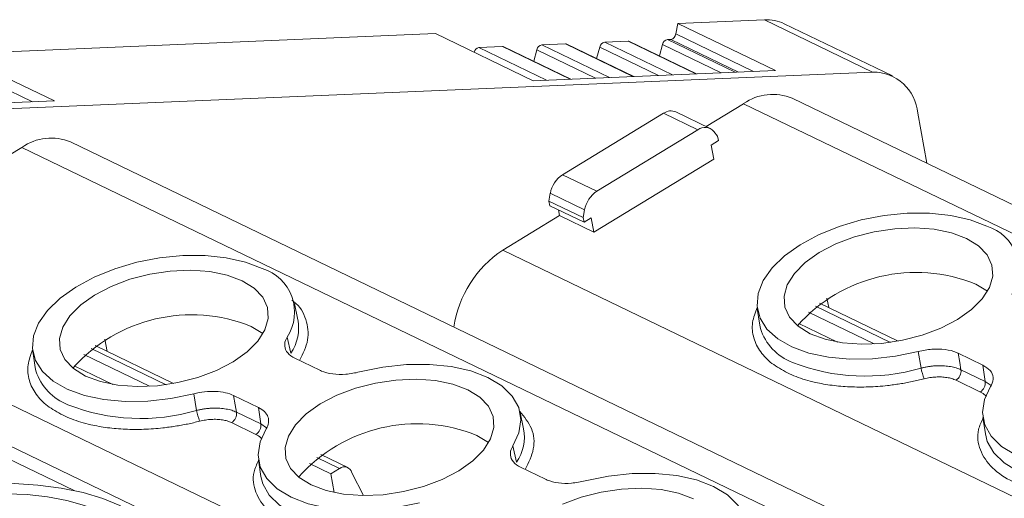
# Model space of a CAD drawing. Units: millimetres. Extents: x 1839 to 2390, y 1097 to 1297.
# Drawn here: x 2252 to 2287, y 1238 to 1256 of the extents above; entities that cross this region are included whole.
import ezdxf

# ---------------------------------------------------------------- set-up
doc = ezdxf.new("R2010")
doc.units = ezdxf.units.MM

# ---------------------------------------------------------------- blocks, each defined once
blk = doc.blocks.new('4')
at = {"color": 7, "linetype": 'Continuous', "lineweight": 15}
for p, q in [((2275.558, 1255.392), (2278.689, 1255.524)), ((2278.689, 1255.524), (2282.617, 1253.627)), ((2275.481, 1255.009), (2275.558, 1255.392)), ((2275.558, 1255.392), (2279.093, 1253.684)), ((2283.339, 1253.484), (2279.411, 1255.381)), ((2249.411, 1254.286), (2266.768, 1255.02)), ((2270.304, 1253.312), (2266.768, 1255.02)), ((2272.9, 1254.711), (2273.752, 1254.747)), ((2276.231, 1253.563), (2273.8, 1254.737)), ((2275.179, 1254.807), (2275.296, 1254.812)), ((2268.339, 1254.518), (2269.194, 1254.554)), ((2271.673, 1253.37), (2269.242, 1254.544)), ((2270.326, 1254.021), (2270.441, 1254.436)), ((2270.621, 1254.614), (2271.473, 1254.65)), ((2273.952, 1253.467), (2271.521, 1254.641)), ((2272.605, 1254.117), (2272.72, 1254.533)), ((2274.884, 1254.214), (2274.999, 1254.629)), ((2249.411, 1254.286), (2252.946, 1252.578)), ((2235.629, 1251.639), (2282.617, 1253.627)), ((2279.093, 1253.684), (2270.304, 1253.312)), ((2252.946, 1252.578), (2244.157, 1252.206)), ((2371.415, 1208.374), (2279.699, 1252.676)), ((2276.726, 1251.581), (2275.482, 1252.182)), ((2277.939, 1252.479), (2276.579, 1251.652)), ((2275.037, 1252.132), (2271.371, 1249.903)), ((2275.037, 1252.132), (2276.281, 1251.531)), ((2284.585, 1250.315), (2284.255, 1252.133)), ((2276.281, 1251.531), (2272.615, 1249.302)), ((2276.991, 1251.306), (2276.857, 1251.475)), ((2276.759, 1250.978), (2277.022, 1251.137)), ((2277.022, 1251.137), (2276.991, 1251.306)), ((2251.769, 1250.893), (2250.474, 1250.105)), ((2344.331, 1207.229), (2253.528, 1251.089)), ((2276.853, 1250.462), (2276.759, 1250.978)), ((2276.853, 1250.462), (2272.506, 1247.818)), ((2323.289, 1205.307), (2231.229, 1249.775)), ((2272.615, 1249.302), (2271.371, 1249.903)), ((2270.876, 1248.945), (2270.928, 1249.227)), ((2270.928, 1249.227), (2272.172, 1248.626)), ((2270.906, 1248.776), (2270.876, 1248.945)), ((2272.12, 1248.344), (2270.876, 1248.945)), ((2270.906, 1248.776), (2272.15, 1248.175)), ((2271.262, 1248.419), (2271.226, 1248.622)), ((2272.172, 1248.626), (2272.12, 1248.344)), ((2271.262, 1248.419), (2269.201, 1247.165)), ((2272.506, 1247.818), (2271.262, 1248.419)), ((2272.12, 1248.344), (2272.15, 1248.175)), ((2272.15, 1248.175), (2272.413, 1248.334)), ((2272.413, 1248.334), (2272.506, 1247.818)), ((2286.354, 1245.934), (2286.779, 1245.674)), ((2280.96, 1245.418), (2281.027, 1245.079)), ((2261.775, 1244.639), (2261.65, 1245.226)), ((2278.434, 1245.042), (2278.523, 1244.448)), ((2283.542, 1243.864), (2280.69, 1245.242)), ((2260.082, 1244.397), (2260.507, 1244.137)), ((2278.523, 1244.448), (2278.548, 1244.319)), ((2281.336, 1243.83), (2279.939, 1244.505)), ((2261.386, 1244.012), (2261.514, 1243.425)), ((2257.269, 1242.327), (2254.418, 1243.705)), ((2254.77, 1243.93), (2254.857, 1243.492)), ((2252.161, 1243.505), (2252.25, 1242.91)), ((2284.373, 1242.886), (2284.27, 1243.489)), ((2286.615, 1242.993), (2285.718, 1243.426)), ((2252.25, 1242.91), (2252.276, 1242.782)), ((2255.064, 1242.293), (2253.667, 1242.968)), ((2261.667, 1243.24), (2262.564, 1242.807)), ((2286.701, 1242.397), (2286.615, 1242.993)), ((2285.818, 1242.823), (2286.701, 1242.397)), ((2286.523, 1242.018), (2285.641, 1242.444)), ((2258.101, 1241.349), (2257.998, 1241.952)), ((2260.342, 1241.456), (2259.445, 1241.889)), ((2259.546, 1241.286), (2260.429, 1240.86)), ((2260.429, 1240.86), (2260.342, 1241.456)), ((2269.959, 1240.686), (2269.833, 1241.273)), ((2260.251, 1240.481), (2259.368, 1240.907)), ((2286.617, 1241.089), (2286.706, 1240.495)), ((2268.265, 1240.444), (2268.69, 1240.184)), ((2269.57, 1240.06), (2269.697, 1239.472)), ((2263.585, 1239.277), (2262.601, 1239.752)), ((2260.345, 1239.552), (2260.434, 1238.958)), ((2262.199, 1239.421), (2262.969, 1239.049)), ((2262.969, 1239.049), (2263.289, 1239.244)), ((2263.092, 1238.37), (2262.969, 1239.049)), ((2263.73, 1239.089), (2264.157, 1238.262)), ((2269.85, 1239.287), (2270.748, 1238.854))]:
    blk.add_line(p, q, dxfattribs=at)
at = {"color": 8, "linetype": 'Continuous', "lineweight": 15}
for p, q in [((2275.354, 1253.526), (2272.9, 1254.711)), ((2273.752, 1254.747), (2276.205, 1253.562)), ((2277.633, 1253.622), (2275.179, 1254.807)), ((2277.749, 1253.627), (2275.296, 1254.812)), ((2278.295, 1253.65), (2275.481, 1255.009)), ((2270.792, 1253.333), (2268.339, 1254.518)), ((2269.194, 1254.554), (2271.647, 1253.369)), ((2270.441, 1254.436), (2272.569, 1253.408)), ((2273.075, 1253.429), (2270.621, 1254.614)), ((2271.473, 1254.65), (2273.926, 1253.465)), ((2272.72, 1254.533), (2274.848, 1253.504)), ((2274.999, 1254.629), (2277.128, 1253.601)), ((2252.148, 1252.544), (2249.335, 1253.903)), ((2369.423, 1208.29), (2277.939, 1252.479)), ((2342.34, 1207.145), (2251.769, 1250.893)), ((2269.201, 1247.165), (2351.272, 1207.522)), ((2243.03, 1245.579), (2325.235, 1205.872)), ((2280.547, 1245.135), (2283.269, 1243.82)), ((2282.668, 1243.761), (2280.287, 1244.911)), ((2256.396, 1242.224), (2254.015, 1243.374)), ((2254.275, 1243.598), (2256.996, 1242.283)), ((2261.828, 1243.162), (2261.836, 1243.162)), ((2286.701, 1242.397), (2286.913, 1242.252)), ((2253.661, 1238.443), (2248.129, 1241.115)), ((2260.429, 1240.86), (2260.641, 1240.715)), ((2262.458, 1239.645), (2263.289, 1239.244)), ((2270.011, 1239.21), (2270.02, 1239.209))]:
    blk.add_line(p, q, dxfattribs=at)
at = {"color": 7, "linetype": 'Continuous', "lineweight": 15, "flags": 128}
for points in [[(2273.8, 1254.737), (2273.778, 1254.745), (2273.752, 1254.747)], [(2269.242, 1254.544), (2269.22, 1254.552), (2269.194, 1254.554)], [(2271.521, 1254.641), (2271.499, 1254.648), (2271.473, 1254.65)], [(2284.27, 1243.489), (2283.442, 1243.318), (2282.606, 1243.225), (2281.787, 1243.213), (2281.012, 1243.283), (2280.304, 1243.433), (2279.684, 1243.657), (2279.173, 1243.949), (2278.785, 1244.3), (2278.532, 1244.699), (2278.423, 1245.134), (2278.461, 1245.592), (2278.644, 1246.058), (2278.967, 1246.517), (2279.42, 1246.957), (2279.989, 1247.363), (2280.657, 1247.722), (2281.402, 1248.024), (2282.203, 1248.26), (2283.033, 1248.421), (2283.869, 1248.504), (2284.683, 1248.506), (2285.451, 1248.425), (2286.15, 1248.266), (2286.757, 1248.033)], [(2280.345, 1244.134), (2279.91, 1244.404), (2279.601, 1244.73), (2279.429, 1245.099), (2279.402, 1245.498), (2279.52, 1245.91), (2279.779, 1246.321), (2280.169, 1246.714), (2280.675, 1247.074), (2281.277, 1247.388), (2281.953, 1247.643), (2282.676, 1247.829), (2283.418, 1247.94), (2284.152, 1247.971), (2284.848, 1247.921), (2285.481, 1247.792), (2286.025, 1247.589), (2286.461, 1247.319), (2286.77, 1246.993), (2286.942, 1246.624), (2286.969, 1246.225), (2286.851, 1245.813), (2286.592, 1245.402), (2286.202, 1245.009), (2285.696, 1244.649), (2285.094, 1244.335), (2284.418, 1244.08), (2283.695, 1243.894), (2282.952, 1243.783), (2282.219, 1243.752), (2281.522, 1243.802), (2280.89, 1243.931), (2280.345, 1244.134)], [(2257.998, 1241.952), (2257.169, 1241.78), (2256.333, 1241.688), (2255.515, 1241.676), (2254.74, 1241.746), (2254.031, 1241.896), (2253.412, 1242.12), (2252.9, 1242.412), (2252.512, 1242.763), (2252.26, 1243.162), (2252.151, 1243.597), (2252.188, 1244.055), (2252.372, 1244.521), (2252.695, 1244.98), (2253.148, 1245.42), (2253.717, 1245.825), (2254.385, 1246.185), (2255.13, 1246.487), (2255.93, 1246.723), (2256.761, 1246.884), (2257.596, 1246.967), (2258.411, 1246.968), (2259.179, 1246.888), (2259.877, 1246.729), (2260.484, 1246.496)], [(2254.073, 1242.597), (2253.638, 1242.867), (2253.328, 1243.193), (2253.157, 1243.562), (2253.129, 1243.961), (2253.248, 1244.373), (2253.507, 1244.784), (2253.897, 1245.177), (2254.402, 1245.537), (2255.005, 1245.851), (2255.68, 1246.106), (2256.403, 1246.292), (2257.146, 1246.403), (2257.88, 1246.434), (2258.576, 1246.384), (2259.209, 1246.255), (2259.753, 1246.051), (2260.188, 1245.782), (2260.498, 1245.456), (2260.669, 1245.087), (2260.696, 1244.688), (2260.578, 1244.276), (2260.319, 1243.865), (2259.929, 1243.472), (2259.424, 1243.112), (2258.821, 1242.798), (2258.146, 1242.543), (2257.423, 1242.357), (2256.68, 1242.246), (2255.946, 1242.215), (2255.25, 1242.265), (2254.617, 1242.394), (2254.073, 1242.597)], [(2285.718, 1243.426), (2285.774, 1243.089), (2285.818, 1242.823)], [(2264.012, 1242.744), (2264.857, 1242.918), (2265.711, 1243.01), (2266.544, 1243.018), (2267.332, 1242.94), (2268.047, 1242.781), (2268.668, 1242.543), (2269.174, 1242.236), (2269.549, 1241.869), (2269.781, 1241.455), (2269.863, 1241.005), (2269.792, 1240.535), (2269.57, 1240.06)], [(2262.256, 1238.645), (2261.821, 1238.914), (2261.512, 1239.24), (2261.34, 1239.609), (2261.313, 1240.008), (2261.431, 1240.42), (2261.69, 1240.831), (2262.08, 1241.224), (2262.586, 1241.584), (2263.188, 1241.898), (2263.864, 1242.153), (2264.587, 1242.339), (2265.329, 1242.45), (2266.063, 1242.481), (2266.759, 1242.431), (2267.392, 1242.302), (2267.936, 1242.099), (2268.372, 1241.829), (2268.681, 1241.503), (2268.853, 1241.134), (2268.88, 1240.735), (2268.762, 1240.323), (2268.503, 1239.912), (2268.113, 1239.519), (2267.607, 1239.159), (2267.005, 1238.845), (2266.329, 1238.59), (2265.606, 1238.404), (2264.863, 1238.293), (2264.13, 1238.262), (2263.433, 1238.312), (2262.801, 1238.441), (2262.256, 1238.645)], [(2292.453, 1239.536), (2291.608, 1239.362), (2290.754, 1239.27), (2289.921, 1239.262), (2289.134, 1239.34), (2288.418, 1239.5), (2287.798, 1239.737), (2287.291, 1240.044), (2286.916, 1240.411), (2286.684, 1240.826), (2286.602, 1241.275), (2286.673, 1241.745), (2286.895, 1242.221)], [(2259.445, 1241.889), (2259.502, 1241.551), (2259.546, 1241.286)], [(2266.181, 1237.999), (2265.335, 1237.825), (2264.482, 1237.733), (2263.648, 1237.725), (2262.861, 1237.803), (2262.146, 1237.963), (2261.525, 1238.2), (2261.019, 1238.507), (2260.644, 1238.874), (2260.412, 1239.289), (2260.33, 1239.738), (2260.401, 1240.208), (2260.623, 1240.684)], [(2272.195, 1238.792), (2273.041, 1238.965), (2273.894, 1239.058), (2274.728, 1239.065), (2275.515, 1238.988), (2276.23, 1238.828), (2276.851, 1238.59), (2277.357, 1238.283), (2277.732, 1237.917), (2277.965, 1237.502), (2278.046, 1237.052), (2277.975, 1236.582), (2277.753, 1236.107)], [(2250.632, 1238.688), (2251.487, 1238.695), (2252.349, 1238.643), (2253.19, 1238.533), (2253.983, 1238.368), (2254.701, 1238.155), (2255.323, 1237.9), (2255.828, 1237.611), (2256.2, 1237.297), (2256.427, 1236.969), (2256.502, 1236.637), (2256.422, 1236.311), (2256.19, 1236.003)], [(2251.204, 1238.319), (2251.955, 1238.296), (2252.695, 1238.216), (2253.397, 1238.084), (2254.032, 1237.904), (2254.578, 1237.684), (2255.012, 1237.431), (2255.318, 1237.156), (2255.485, 1236.869), (2255.506, 1236.581), (2255.379, 1236.303), (2255.111, 1236.045), (2254.711, 1235.819), (2254.195, 1235.632), (2253.582, 1235.491), (2252.896, 1235.403), (2252.164, 1235.37), (2251.413, 1235.393)], [(2271.372, 1237.945), (2272.047, 1238.2), (2272.77, 1238.387), (2273.513, 1238.497), (2274.246, 1238.528), (2274.943, 1238.478), (2275.576, 1238.349), (2276.12, 1238.146)]]:
    blk.add_lwpolyline(points, dxfattribs=at)
at = {"color": 8, "linetype": 'Continuous', "lineweight": 15, "flags": 128}
for points in [[(2286.706, 1240.495), (2286.774, 1240.228), (2287.007, 1239.813), (2287.384, 1239.445), (2287.891, 1239.138), (2288.513, 1238.9), (2289.23, 1238.739), (2290.018, 1238.661), (2290.854, 1238.668), (2291.709, 1238.76), (2292.557, 1238.934)], [(2260.434, 1238.958), (2260.502, 1238.691), (2260.735, 1238.276), (2261.111, 1237.908), (2261.619, 1237.6), (2262.241, 1237.363), (2262.957, 1237.202), (2263.746, 1237.124), (2264.581, 1237.131), (2265.437, 1237.223), (2266.284, 1237.397)]]:
    blk.add_lwpolyline(points, dxfattribs=at)
at = {"color": 7, "linetype": 'Continuous', "lineweight": 15}
for centre, radius, start, end in [((2278.768, 1254.034), 1.492, 64.5102, 93.0332), ((2272.943, 1254.487), 0.228, 100.7126, 168.4313), ((2275.222, 1254.583), 0.228, 100.7204, 168.4319), ((2275.251, 1255.04), 0.233, 281.2483, 352.2839), ((2268.381, 1254.295), 0.226, 100.6382, 166.6851), ((2270.664, 1254.391), 0.228, 100.7258, 168.4265), ((2282.634, 1251.999), 1.627, 4.7184, 90.569), ((2278.996, 1250.989), 1.827, 67.3954, 125.346), ((2275.305, 1251.752), 0.465, 67.6016, 125.1396), ((2276.539, 1251.196), 0.423, 41.3216, 127.5423), ((2252.826, 1249.403), 1.827, 67.3901, 125.3513), ((2271.937, 1249.049), 1.024, 123.5218, 169.9825), ((2273.181, 1248.448), 1.024, 123.5218, 169.9825), ((2286.275, 1246.453), 1.653, 326.8787, 73.0501), ((2271.465, 1243.77), 4.081, 123.7063, 171.476), ((2260.003, 1244.915), 1.652, 326.878, 73.0508), ((2284.192, 1240.593), 5.763, 67.9607, 138.3417), ((2257.92, 1239.056), 5.763, 67.9612, 138.3412), ((2282.339, 1249.811), 7.217, 248.6202, 286.3746), ((2286.387, 1243.247), 2.046, 190.142, 201.561), ((2285.422, 1242.778), 0.399, 303.2429, 6.4807), ((2286.304, 1242.352), 0.399, 303.2429, 6.4807), ((2256.066, 1248.274), 7.217, 248.6207, 286.3742), ((2260.115, 1241.71), 2.046, 190.1418, 201.5613), ((2259.149, 1241.241), 0.399, 303.2478, 6.4785), ((2260.032, 1240.815), 0.399, 303.2478, 6.4785), ((2266.103, 1235.103), 5.762, 67.9603, 138.3434), ((2263.46, 1239.026), 0.277, 13.2112, 128.08)]:
    blk.add_arc(centre, radius, start, end, dxfattribs=at)
at = {"color": 8, "linetype": 'Continuous', "lineweight": 15}
for centre, radius, start, end in [((2260.186, 1244.345), 1.615, 325.2689, 11.0934), ((2280.399, 1244.904), 1.941, 197.5511, 249.1334), ((2254.127, 1243.367), 1.941, 197.5523, 249.1322), ((2268.37, 1240.393), 1.616, 325.253, 10.439)]:
    blk.add_arc(centre, radius, start, end, dxfattribs=at)
for points, knots in [([(2261.552, 1245.345), (2261.574, 1245.33), (2261.858, 1245.143), (2262.095, 1244.651), (2262.21, 1243.921), (2261.959, 1243.412), (2261.836, 1243.162)], [0, 0, 0, 0, 0.027547, 0.355622, 0.683696, 1, 1, 1, 1]), ([(2279.53, 1242.711), (2279.331, 1242.821), (2278.934, 1243.041), (2278.521, 1243.474), (2278.275, 1243.974), (2278.219, 1244.524), (2278.359, 1244.902), (2278.426, 1245.085)], [0, 0, 0, 0, 0.192518, 0.384981, 0.591289, 0.801974, 1, 1, 1, 1]), ([(2253.257, 1241.174), (2253.059, 1241.284), (2252.661, 1241.504), (2252.249, 1241.937), (2252.002, 1242.437), (2251.947, 1242.987), (2252.086, 1243.365), (2252.154, 1243.548)], [0, 0, 0, 0, 0.192518, 0.384981, 0.591288, 0.801974, 1, 1, 1, 1]), ([(2286.729, 1241.855), (2286.72, 1241.87), (2286.681, 1241.936), (2286.592, 1241.982), (2286.523, 1242.018)], [0, 0, 0, 0, 0.220546, 1, 1, 1, 1]), ([(2269.823, 1241.315), (2269.985, 1241.114), (2270.318, 1240.702), (2270.384, 1239.964), (2270.14, 1239.458), (2270.02, 1239.209)], [0, 0, 0, 0, 0.326064, 0.669188, 1, 1, 1, 1]), ([(2292.668, 1238.542), (2292.225, 1238.448), (2291.323, 1238.257), (2289.952, 1238.22), (2288.702, 1238.379), (2287.669, 1238.732), (2286.902, 1239.248), (2286.475, 1239.902), (2286.373, 1240.536), (2286.556, 1240.933), (2286.62, 1241.072)], [0, 0, 0, 0, 0.129773, 0.264376, 0.398979, 0.528753, 0.658526, 0.793129, 0.927732, 1, 1, 1, 1]), ([(2260.457, 1240.318), (2260.448, 1240.333), (2260.409, 1240.399), (2260.32, 1240.445), (2260.251, 1240.481)], [0, 0, 0, 0, 0.220545, 1, 1, 1, 1]), ([(2266.395, 1237.005), (2265.953, 1236.911), (2265.05, 1236.72), (2263.68, 1236.682), (2262.43, 1236.842), (2261.397, 1237.195), (2260.63, 1237.71), (2260.203, 1238.365), (2260.101, 1238.999), (2260.284, 1239.396), (2260.347, 1239.535)], [0, 0, 0, 0, 0.129773, 0.264376, 0.398979, 0.528752, 0.658526, 0.793128, 0.927731, 1, 1, 1, 1])]:
    blk.add_open_spline(points, degree=3, knots=knots, dxfattribs=at)
at = {"color": 7, "linetype": 'Continuous', "lineweight": 15}
for points, knots in [([(2261.667, 1243.24), (2261.569, 1243.301), (2261.373, 1243.423), (2261.271, 1243.681), (2261.312, 1243.885), (2261.376, 1243.995), (2261.386, 1244.012)], [0, 0, 0, 0, 0.3133604, 0.6267084, 0.9399994, 1, 1, 1, 1]), ([(2284.27, 1243.489), (2284.436, 1243.522), (2284.768, 1243.589), (2285.258, 1243.572), (2285.562, 1243.498), (2285.696, 1243.436), (2285.718, 1243.426)], [0, 0, 0, 0, 0.313358, 0.626707, 0.939999, 1, 1, 1, 1]), ([(2285.818, 1242.823), (2285.792, 1242.835), (2285.738, 1242.86), (2285.648, 1242.891), (2285.55, 1242.918), (2285.446, 1242.94), (2285.335, 1242.956), (2285.22, 1242.967), (2285.1, 1242.972), (2284.978, 1242.972), (2284.855, 1242.965), (2284.731, 1242.953), (2284.609, 1242.936), (2284.49, 1242.914), (2284.412, 1242.896), (2284.373, 1242.886)], [0, 0, 0, 0, 0.07405, 0.149494, 0.226118, 0.303686, 0.381942, 0.460616, 0.53943, 0.618101, 0.696353, 0.773914, 0.850529, 0.925962, 1, 1, 1, 1]), ([(2286.615, 1242.993), (2286.713, 1242.932), (2286.909, 1242.81), (2287.011, 1242.552), (2286.97, 1242.348), (2286.906, 1242.238), (2286.895, 1242.221)], [0, 0, 0, 0, 0.3133616, 0.6267081, 0.9399998, 1, 1, 1, 1]), ([(2264.012, 1242.744), (2263.846, 1242.711), (2263.514, 1242.644), (2263.024, 1242.661), (2262.719, 1242.736), (2262.586, 1242.797), (2262.564, 1242.807)], [0, 0, 0, 0, 0.313358, 0.626708, 0.94, 1, 1, 1, 1]), ([(2284.484, 1242.495), (2284.411, 1242.477), (2284.266, 1242.441), (2284.045, 1242.393), (2283.824, 1242.35), (2283.601, 1242.312), (2283.378, 1242.28), (2282.997, 1242.233), (2282.461, 1242.194), (2281.784, 1242.197), (2281.136, 1242.252), (2280.602, 1242.347), (2280.173, 1242.459), (2279.834, 1242.574), (2279.631, 1242.665), (2279.53, 1242.711)], [0, 0, 0, 0, 0.0410622, 0.081961, 0.1227754, 0.1635849, 0.2044689, 0.2455066, 0.3727199, 0.5000291, 0.6272424, 0.7545516, 0.8364101, 0.9180141, 1, 1, 1, 1]), ([(2285.641, 1242.444), (2285.616, 1242.455), (2285.568, 1242.477), (2285.487, 1242.504), (2285.402, 1242.527), (2285.311, 1242.544), (2285.215, 1242.556), (2285.081, 1242.566), (2284.908, 1242.564), (2284.694, 1242.543), (2284.555, 1242.511), (2284.484, 1242.495)], [0, 0, 0, 0, 0.084499, 0.16762, 0.250032, 0.332419, 0.415465, 0.499841, 0.667184, 0.832068, 1, 1, 1, 1]), ([(2257.998, 1241.952), (2258.128, 1241.985), (2258.26, 1242.009), (2258.526, 1242.038), (2258.658, 1242.042), (2258.911, 1242.031), (2259.033, 1242.016), (2259.255, 1241.966), (2259.356, 1241.932), (2259.445, 1241.889)], [0, 0, 0, 0, 0.25, 0.25, 0.5, 0.5, 0.75, 0.75, 1, 1, 1, 1]), ([(2258.212, 1240.958), (2258.139, 1240.94), (2257.993, 1240.904), (2257.773, 1240.856), (2257.551, 1240.813), (2257.329, 1240.775), (2257.106, 1240.743), (2256.725, 1240.696), (2256.188, 1240.657), (2255.512, 1240.66), (2254.864, 1240.715), (2254.33, 1240.81), (2253.901, 1240.922), (2253.562, 1241.036), (2253.359, 1241.128), (2253.257, 1241.174)], [0, 0, 0, 0, 0.041062, 0.081961, 0.122775, 0.163585, 0.204469, 0.245507, 0.37272, 0.500029, 0.627242, 0.754552, 0.83641, 0.918014, 1, 1, 1, 1]), ([(2259.546, 1241.286), (2259.519, 1241.298), (2259.465, 1241.323), (2259.375, 1241.354), (2259.278, 1241.381), (2259.173, 1241.402), (2259.063, 1241.419), (2258.947, 1241.43), (2258.828, 1241.435), (2258.706, 1241.435), (2258.582, 1241.428), (2258.459, 1241.416), (2258.337, 1241.399), (2258.217, 1241.377), (2258.139, 1241.359), (2258.101, 1241.349)], [0, 0, 0, 0, 0.0740501, 0.1494941, 0.2261184, 0.3036861, 0.3819419, 0.460616, 0.5394297, 0.6181014, 0.6963527, 0.7739137, 0.8505291, 0.9259625, 1, 1, 1, 1]), ([(2260.342, 1241.456), (2260.431, 1241.413), (2260.505, 1241.363), (2260.622, 1241.249), (2260.664, 1241.185), (2260.713, 1241.05), (2260.72, 1240.978), (2260.698, 1240.832), (2260.669, 1240.758), (2260.623, 1240.684)], [0, 0, 0, 0, 0.25, 0.25, 0.5, 0.5, 0.75, 0.75, 1, 1, 1, 1]), ([(2259.368, 1240.907), (2259.344, 1240.918), (2259.295, 1240.94), (2259.215, 1240.967), (2259.129, 1240.99), (2259.038, 1241.007), (2258.942, 1241.019), (2258.809, 1241.028), (2258.636, 1241.027), (2258.422, 1241.005), (2258.282, 1240.974), (2258.212, 1240.958)], [0, 0, 0, 0, 0.084499, 0.16762, 0.250032, 0.332419, 0.415465, 0.499841, 0.667184, 0.832068, 1, 1, 1, 1]), ([(2269.85, 1239.287), (2269.752, 1239.348), (2269.556, 1239.47), (2269.454, 1239.728), (2269.495, 1239.932), (2269.56, 1240.042), (2269.57, 1240.06)], [0, 0, 0, 0, 0.3133611, 0.6267081, 0.94, 1, 1, 1, 1]), ([(2272.195, 1238.792), (2272.029, 1238.758), (2271.697, 1238.691), (2271.208, 1238.708), (2270.903, 1238.783), (2270.769, 1238.844), (2270.748, 1238.854)], [0, 0, 0, 0, 0.313359, 0.626708, 0.94, 1, 1, 1, 1])]:
    blk.add_open_spline(points, degree=3, knots=knots, dxfattribs=at)

msp = doc.modelspace()

# ---------------------------------------------------------------- block references
msp.add_blockref('4', (0, 0))

doc.saveas('drawing.dxf')
